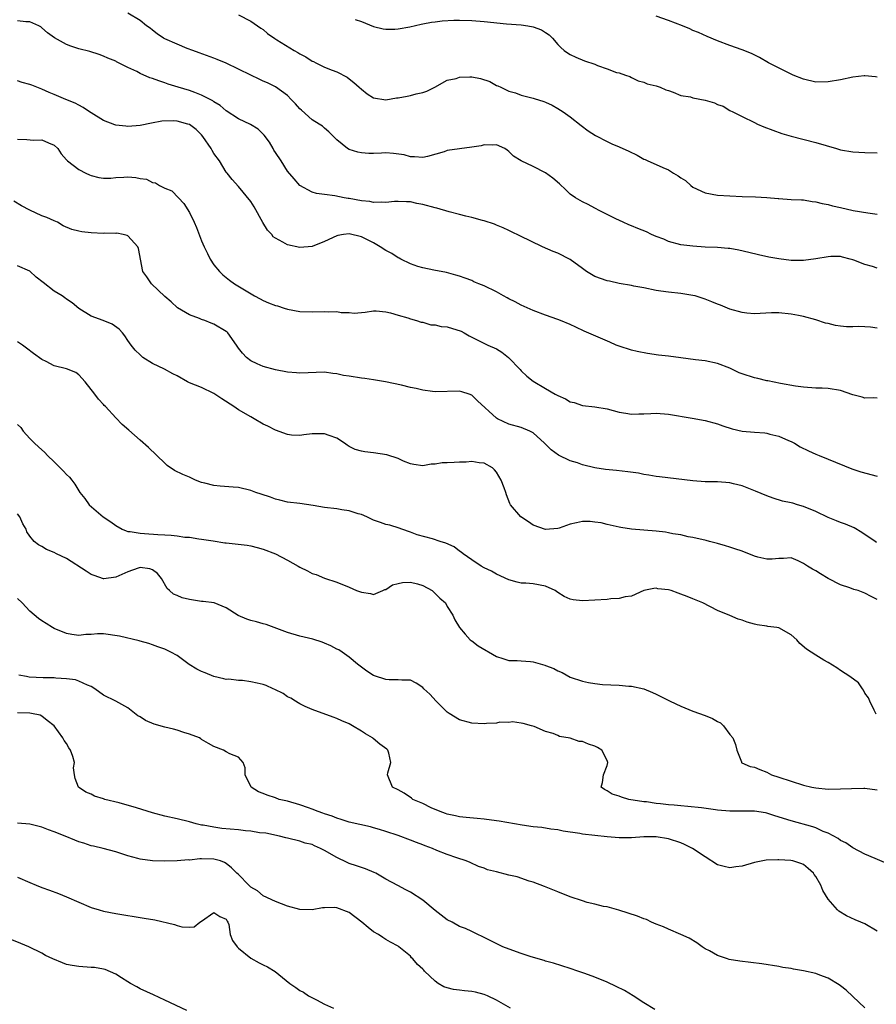
# Model space of a CAD drawing. Units: inches. Extents: x 2631000 to 2634000, y 1509000 to 1512000.
# Drawn here: x 2633045 to 2633185, y 1509682 to 1509842 of the extents above; entities that cross this region are included whole.
import ezdxf

# ---------------------------------------------------------------- set-up
doc = ezdxf.new("R2010")
doc.units = ezdxf.units.IN
doc.header["$MEASUREMENT"] = 0
doc.layers.add('LD26311509_2ft', color=121, linetype='Continuous')

msp = doc.modelspace()

# ---------------------------------------------------------------- linework, layer by layer
at = {"layer": 'LD26311509_2ft'}
for points, elevation in [([(2633185, 1509791.74), (2633183.92, 1509791.92), (2633183, 1509792), (2633182.02, 1509792.02), (2633181, 1509791.97), (2633180, 1509792), (2633179, 1509792.07), (2633178.18, 1509792.18), (2633177, 1509792.51), (2633176.58, 1509792.58), (2633175, 1509793.13), (2633173, 1509793.67), (2633172.2, 1509793.8), (2633171, 1509794.05), (2633169, 1509794.24), (2633167.77, 1509794.23), (2633165, 1509794.11), (2633163.79, 1509794.21), (2633163, 1509794.33), (2633161, 1509794.88), (2633159.49, 1509795.49), (2633159, 1509795.67), (2633158.05, 1509796.05), (2633157, 1509796.46), (2633155.33, 1509797), (2633155, 1509797.09), (2633153, 1509797.41), (2633151, 1509797.63), (2633149.78, 1509797.78), (2633149, 1509797.92), (2633147, 1509798.34), (2633145.39, 1509798.61), (2633145, 1509798.7), (2633143, 1509799.01), (2633141.41, 1509799.41), (2633141, 1509799.48), (2633139, 1509800.18), (2633138.48, 1509800.48), (2633137.68, 1509801), (2633137, 1509801.47), (2633135, 1509802.95), (2633133, 1509803.97), (2633132.23, 1509804.23), (2633130.47, 1509805), (2633126.82, 1509806.82), (2633125.47, 1509807.47), (2633125, 1509807.67), (2633124.1, 1509808.1), (2633123, 1509808.53), (2633122.68, 1509808.68), (2633121, 1509809.23), (2633120.71, 1509809.29), (2633119, 1509809.79), (2633118.01, 1509809.99), (2633117, 1509810.26), (2633115.3, 1509810.7), (2633113.29, 1509811.29), (2633113, 1509811.35), (2633111, 1509811.89), (2633110.05, 1509812.05), (2633109, 1509812.32), (2633108.33, 1509812.33), (2633107, 1509812.42), (2633106.4, 1509812.4), (2633105, 1509812.23), (2633104.31, 1509812.31), (2633103, 1509812.22), (2633102.37, 1509812.37), (2633101, 1509812.5), (2633099, 1509812.87), (2633098.88, 1509812.88), (2633098.18, 1509813), (2633096.67, 1509813.33), (2633095, 1509813.55), (2633093.7, 1509813.7), (2633093, 1509813.94), (2633091.01, 1509815.01), (2633090.06, 1509816.06), (2633089, 1509817.33), (2633087.92, 1509819), (2633087, 1509820.37), (2633086.77, 1509820.77), (2633086.62, 1509821), (2633086.05, 1509822.05), (2633085.2, 1509823.2), (2633084.19, 1509824.19), (2633082.94, 1509824.94), (2633081, 1509825.85), (2633079, 1509827.14), (2633078.02, 1509828.02), (2633077, 1509828.64), (2633076.8, 1509828.8), (2633075, 1509829.74), (2633073.87, 1509830.13), (2633073, 1509830.46), (2633071.17, 1509831), (2633069.53, 1509831.53), (2633069, 1509831.73), (2633068.03, 1509832.03), (2633067, 1509832.45), (2633066.56, 1509832.56), (2633065, 1509833.27), (2633064.44, 1509833.56), (2633063, 1509834.21), (2633061.15, 1509835.15), (2633061, 1509835.24), (2633059.74, 1509835.74), (2633059, 1509836.09), (2633058.33, 1509836.33), (2633056.81, 1509836.81), (2633055, 1509837.29), (2633053.69, 1509837.69), (2633053, 1509837.97), (2633051.05, 1509839.05), (2633049.88, 1509839.88), (2633049, 1509840.7), (2633048.82, 1509840.82), (2633048.47, 1509841), (2633047, 1509841.64), (2633046.35, 1509841.65), (2633045, 1509841.85)], 9890), ([(2633185, 1509801.55), (2633184.2, 1509801.8), (2633183, 1509802.11), (2633181.18, 1509802.82), (2633181, 1509802.88), (2633180.6, 1509803), (2633179.34, 1509803.34), (2633179, 1509803.41), (2633177.43, 1509803.43), (2633177, 1509803.39), (2633175, 1509803.05), (2633173, 1509802.76), (2633171, 1509802.78), (2633169, 1509803.03), (2633167.33, 1509803.33), (2633165.69, 1509803.69), (2633164.1, 1509804.1), (2633162.48, 1509804.48), (2633161, 1509804.71), (2633160.74, 1509804.74), (2633159, 1509804.88), (2633156.98, 1509804.98), (2633155, 1509805.11), (2633153, 1509805.33), (2633151, 1509805.87), (2633150.26, 1509806.26), (2633149, 1509806.69), (2633148.23, 1509807), (2633147.44, 1509807.44), (2633146.01, 1509808.01), (2633145, 1509808.44), (2633144.58, 1509808.58), (2633143.62, 1509809), (2633142.44, 1509809.56), (2633141, 1509810.28), (2633139.62, 1509811), (2633139.22, 1509811.22), (2633139, 1509811.32), (2633137.92, 1509811.92), (2633137, 1509812.34), (2633135.86, 1509813), (2633135, 1509813.6), (2633134.27, 1509814.27), (2633133.26, 1509815.26), (2633132.2, 1509816.2), (2633131, 1509817.06), (2633129, 1509818.09), (2633127.02, 1509819.02), (2633125.77, 1509819.77), (2633125, 1509820.56), (2633124.76, 1509820.76), (2633124.39, 1509821), (2633123, 1509821.64), (2633122.43, 1509821.57), (2633121, 1509821.64), (2633120.52, 1509821.48), (2633119, 1509821.26), (2633117, 1509820.98), (2633115, 1509820.68), (2633114.5, 1509820.5), (2633111.75, 1509819.74), (2633111, 1509819.57), (2633109.68, 1509819.68), (2633109, 1509819.68), (2633107.99, 1509819.99), (2633106.23, 1509820.23), (2633105, 1509820.31), (2633104.26, 1509820.26), (2633103, 1509820.23), (2633102.23, 1509820.23), (2633101, 1509820.3), (2633100.43, 1509820.43), (2633099, 1509820.87), (2633098.76, 1509821), (2633097, 1509822.44), (2633095.73, 1509823.73), (2633095, 1509824.33), (2633094.65, 1509824.65), (2633094.15, 1509825), (2633093, 1509825.72), (2633091.26, 1509827.26), (2633091, 1509827.5), (2633090.29, 1509828.29), (2633089.59, 1509829), (2633089, 1509829.66), (2633087, 1509831.09), (2633085.72, 1509831.72), (2633085, 1509831.97), (2633084.34, 1509832.34), (2633083, 1509832.95), (2633081, 1509833.95), (2633079, 1509834.91), (2633077.51, 1509835.51), (2633077, 1509835.74), (2633074.62, 1509836.62), (2633073.55, 1509837), (2633072.66, 1509837.34), (2633071, 1509838), (2633069, 1509838.89), (2633068.79, 1509839), (2633067.73, 1509839.73), (2633067, 1509840.28), (2633066.61, 1509840.61), (2633066.03, 1509841), (2633065, 1509841.87), (2633063, 1509843.07)], 9888), ([(2633081, 1509842.8), (2633083, 1509841.75), (2633084.63, 1509840.63), (2633085, 1509840.4), (2633085.74, 1509839.74), (2633086.93, 1509838.93), (2633087.25, 1509838.75), (2633090.06, 1509837), (2633090.67, 1509836.67), (2633091, 1509836.45), (2633091.95, 1509835.95), (2633093, 1509835.24), (2633093.19, 1509835.19), (2633093.59, 1509835), (2633095, 1509834.28), (2633096.23, 1509833.77), (2633097, 1509833.54), (2633098.67, 1509832.67), (2633099, 1509832.39), (2633099.78, 1509831.78), (2633100.63, 1509831), (2633101, 1509830.69), (2633101.95, 1509829.95), (2633103, 1509829.29), (2633105, 1509828.98), (2633106.71, 1509829.29), (2633107, 1509829.27), (2633108.44, 1509829.56), (2633109, 1509829.66), (2633109.93, 1509829.93), (2633111, 1509830.16), (2633111.64, 1509830.36), (2633112.95, 1509831), (2633115, 1509832.14), (2633116.44, 1509832.44), (2633117, 1509832.65), (2633118.68, 1509832.68), (2633119, 1509832.71), (2633120.41, 1509832.41), (2633121.94, 1509831.94), (2633123, 1509831.29), (2633123.24, 1509831.24), (2633123.7, 1509831), (2633125, 1509830.38), (2633126.08, 1509830.08), (2633127, 1509829.72), (2633129, 1509829.22), (2633129.15, 1509829.15), (2633130.69, 1509828.69), (2633131, 1509828.58), (2633132.07, 1509828.07), (2633133, 1509827.57), (2633133.86, 1509827), (2633135, 1509826.17), (2633136.78, 1509824.78), (2633137.92, 1509823.92), (2633139.13, 1509823.13), (2633141, 1509822.16), (2633141.79, 1509821.79), (2633143, 1509821.31), (2633144.58, 1509820.58), (2633145.93, 1509819.93), (2633147, 1509819.31), (2633147.22, 1509819.22), (2633147.62, 1509819), (2633149, 1509818.43), (2633150.08, 1509817.92), (2633151, 1509817.53), (2633151.85, 1509817), (2633152.59, 1509816.59), (2633153, 1509816.24), (2633153.79, 1509815.79), (2633154.64, 1509815), (2633155, 1509814.71), (2633157, 1509813.78), (2633159, 1509813.44), (2633161, 1509813.31), (2633163, 1509813.22), (2633165.18, 1509813.18), (2633167, 1509813.06), (2633168.89, 1509812.89), (2633169, 1509812.87), (2633171, 1509812.74), (2633172.65, 1509812.65), (2633173, 1509812.66), (2633174.39, 1509812.39), (2633175, 1509812.36), (2633176.05, 1509812.05), (2633177, 1509811.9), (2633177.7, 1509811.7), (2633179, 1509811.39), (2633181.08, 1509810.92), (2633183.45, 1509810.55), (2633185, 1509810.34)], 9886), ([(2633099.97, 1509842.03), (2633101, 1509841.71), (2633103, 1509840.92), (2633104.54, 1509840.54), (2633105, 1509840.46), (2633106.47, 1509840.47), (2633107, 1509840.53), (2633108.87, 1509840.87), (2633110.72, 1509841.28), (2633111, 1509841.32), (2633112.4, 1509841.6), (2633113, 1509841.66), (2633114.17, 1509841.83), (2633116.05, 1509841.95), (2633117, 1509841.96), (2633119, 1509841.88), (2633121, 1509841.71), (2633124.65, 1509841.35), (2633127, 1509841.15), (2633128.12, 1509841), (2633129, 1509840.84), (2633130.36, 1509840.36), (2633131, 1509839.95), (2633131.56, 1509839.56), (2633132.13, 1509839), (2633133, 1509837.99), (2633133.47, 1509837.47), (2633134.01, 1509837), (2633134.59, 1509836.59), (2633135, 1509836.34), (2633135.9, 1509835.9), (2633137.33, 1509835.33), (2633139, 1509834.76), (2633139.43, 1509834.57), (2633141, 1509834.01), (2633142.57, 1509833.43), (2633143, 1509833.33), (2633144.02, 1509833), (2633144.73, 1509832.73), (2633145, 1509832.57), (2633146.07, 1509832.07), (2633147, 1509831.81), (2633147.54, 1509831.54), (2633149, 1509831.26), (2633149.17, 1509831.17), (2633149.65, 1509831), (2633150.56, 1509830.56), (2633151, 1509830.45), (2633151.77, 1509830.23), (2633153, 1509829.68), (2633154.57, 1509829.43), (2633155, 1509829.3), (2633157, 1509828.92), (2633158.48, 1509828.48), (2633159, 1509828.22), (2633159.91, 1509827.91), (2633161, 1509827.23), (2633161.49, 1509827), (2633163, 1509826.22), (2633165, 1509825.24), (2633165.52, 1509825), (2633166.56, 1509824.56), (2633168, 1509824), (2633169.49, 1509823.49), (2633171, 1509823.05), (2633175, 1509821.99), (2633178.34, 1509821), (2633179, 1509820.83), (2633181, 1509820.49), (2633183, 1509820.38), (2633185, 1509820.33)], 9884), ([(2633185, 1509832.66), (2633184.71, 1509832.71), (2633183, 1509832.88), (2633182.86, 1509832.86), (2633181, 1509832.64), (2633179, 1509832.23), (2633177, 1509831.88), (2633175, 1509831.86), (2633173, 1509832.33), (2633171.3, 1509833), (2633171, 1509833.13), (2633167.3, 1509835), (2633165.85, 1509835.85), (2633164.53, 1509836.53), (2633163, 1509837.12), (2633161, 1509837.8), (2633159, 1509838.56), (2633157.28, 1509839.28), (2633155.91, 1509839.91), (2633155, 1509840.27), (2633154.51, 1509840.51), (2633153.28, 1509841), (2633151, 1509841.88), (2633149, 1509842.61)], 9882), ([(2633185, 1509780.36), (2633184.42, 1509780.42), (2633183, 1509780.36), (2633182.54, 1509780.54), (2633181, 1509780.9), (2633179, 1509781.6), (2633177, 1509781.92), (2633176.02, 1509781.98), (2633175, 1509781.99), (2633173, 1509782.13), (2633171.67, 1509782.33), (2633169.24, 1509782.76), (2633167.17, 1509783.17), (2633167, 1509783.19), (2633165.54, 1509783.54), (2633165, 1509783.64), (2633163, 1509784.31), (2633162.5, 1509784.5), (2633161, 1509785.22), (2633159, 1509786.01), (2633157, 1509786.41), (2633155.41, 1509786.59), (2633153, 1509786.92), (2633151, 1509787.18), (2633149.37, 1509787.37), (2633147.61, 1509787.61), (2633145.93, 1509787.93), (2633145, 1509788.18), (2633143, 1509788.82), (2633142.51, 1509789), (2633141.48, 1509789.48), (2633137.29, 1509791.29), (2633135.9, 1509791.9), (2633135, 1509792.33), (2633133.43, 1509793), (2633133, 1509793.17), (2633131, 1509793.87), (2633129, 1509794.61), (2633127, 1509795.48), (2633126.06, 1509796.06), (2633125, 1509796.54), (2633124.72, 1509796.72), (2633124.15, 1509797), (2633123, 1509797.66), (2633121, 1509798.65), (2633120.12, 1509799), (2633119.33, 1509799.33), (2633119, 1509799.5), (2633117.89, 1509799.89), (2633117, 1509800.25), (2633116.41, 1509800.41), (2633114.84, 1509800.84), (2633112.8, 1509801.2), (2633111, 1509801.6), (2633110.19, 1509801.81), (2633109, 1509802.26), (2633107.45, 1509803), (2633107.16, 1509803.16), (2633107, 1509803.2), (2633105.94, 1509803.94), (2633105, 1509804.39), (2633104.06, 1509805), (2633103, 1509805.65), (2633102.09, 1509806.09), (2633101, 1509806.66), (2633099, 1509807.11), (2633098.09, 1509807), (2633097.15, 1509806.85), (2633097, 1509806.81), (2633095, 1509805.85), (2633093, 1509805.07), (2633091, 1509804.88), (2633089, 1509805.32), (2633088.23, 1509805.77), (2633087, 1509806.4), (2633086.65, 1509806.65), (2633086.4, 1509807), (2633085.73, 1509807.72), (2633084.98, 1509808.98), (2633083.53, 1509811.53), (2633083, 1509812.37), (2633081, 1509814.84), (2633079.99, 1509815.99), (2633079.17, 1509817), (2633079, 1509817.19), (2633077.9, 1509819), (2633077, 1509820.19), (2633076.7, 1509820.7), (2633076.54, 1509821), (2633075.2, 1509823), (2633075, 1509823.24), (2633074.1, 1509824.1), (2633073, 1509824.92), (2633072.76, 1509825), (2633071, 1509825.48), (2633070.45, 1509825.55), (2633068.5, 1509825.5), (2633066.83, 1509825.17), (2633065, 1509824.76), (2633063, 1509824.62), (2633062.64, 1509824.64), (2633061, 1509824.85), (2633060.88, 1509824.88), (2633059, 1509825.59), (2633057, 1509826.82), (2633056.73, 1509827), (2633055.73, 1509827.73), (2633055, 1509828.1), (2633054.43, 1509828.43), (2633052.89, 1509829), (2633051, 1509829.81), (2633050.15, 1509830.15), (2633049, 1509830.69), (2633047.33, 1509831.33), (2633047, 1509831.48), (2633045.8, 1509831.8), (2633045, 1509832.05)], 9892), ([(2633045, 1509822.54), (2633046.52, 1509822.52), (2633047.61, 1509822.39), (2633049, 1509822.45), (2633050.04, 1509821.96), (2633051, 1509821.58), (2633051.59, 1509821), (2633052.14, 1509820.14), (2633053, 1509819.2), (2633053.08, 1509819.08), (2633053.16, 1509819), (2633055, 1509817.62), (2633056.14, 1509817), (2633056.72, 1509816.72), (2633057, 1509816.63), (2633058.28, 1509816.28), (2633059, 1509816.2), (2633060.19, 1509816.19), (2633061, 1509816.31), (2633062.34, 1509816.34), (2633063, 1509816.42), (2633064.3, 1509816.3), (2633065, 1509816.16), (2633066.02, 1509816.02), (2633067, 1509815.49), (2633067.46, 1509815.46), (2633068.15, 1509815), (2633069, 1509814.56), (2633070.14, 1509814.14), (2633071.21, 1509813), (2633072.09, 1509812.09), (2633073, 1509810.62), (2633073.8, 1509809), (2633074.16, 1509808.16), (2633075, 1509805.98), (2633075.42, 1509805), (2633075.93, 1509803.93), (2633076.41, 1509803), (2633077, 1509802.07), (2633077.88, 1509801), (2633078.45, 1509800.45), (2633079.56, 1509799.56), (2633080.35, 1509799), (2633083.63, 1509797), (2633084.52, 1509796.52), (2633085, 1509796.29), (2633085.91, 1509795.91), (2633087, 1509795.46), (2633087.37, 1509795.37), (2633088.46, 1509795), (2633089, 1509794.84), (2633091, 1509794.49), (2633093, 1509794.4), (2633095, 1509794.45), (2633095.6, 1509794.4), (2633097, 1509794.45), (2633097.7, 1509794.3), (2633099, 1509794.32), (2633099.81, 1509794.19), (2633101.63, 1509794.37), (2633103, 1509794.56), (2633103.44, 1509794.56), (2633105, 1509794.42), (2633105.75, 1509794.25), (2633107, 1509793.88), (2633108.55, 1509793.45), (2633109, 1509793.29), (2633110, 1509793), (2633110.74, 1509792.74), (2633111, 1509792.71), (2633112.3, 1509792.3), (2633113, 1509792.3), (2633114.02, 1509792.02), (2633115, 1509791.96), (2633117.26, 1509791.26), (2633117.75, 1509791), (2633118.53, 1509790.53), (2633119, 1509790.27), (2633121.58, 1509789), (2633123, 1509788.39), (2633123.85, 1509787.85), (2633124.96, 1509787), (2633126.86, 1509785), (2633127, 1509784.82), (2633127.95, 1509783.95), (2633129, 1509783.11), (2633131, 1509781.94), (2633132.56, 1509781), (2633132.86, 1509780.86), (2633133, 1509780.77), (2633134.25, 1509780.25), (2633135, 1509779.78), (2633135.64, 1509779.64), (2633137, 1509779.18), (2633139, 1509778.96), (2633141, 1509778.62), (2633143, 1509778.06), (2633144.09, 1509777.91), (2633145, 1509777.74), (2633146.19, 1509777.81), (2633147, 1509777.8), (2633148.12, 1509777.88), (2633149, 1509777.89), (2633151, 1509777.74), (2633154.88, 1509777.12), (2633157, 1509776.73), (2633159, 1509776.17), (2633159.85, 1509775.85), (2633161.38, 1509775.38), (2633163, 1509775), (2633165, 1509774.81), (2633166.69, 1509774.69), (2633167, 1509774.65), (2633167.49, 1509774.51), (2633169, 1509774.17), (2633170.54, 1509773.46), (2633171, 1509773.27), (2633171.52, 1509773), (2633172.45, 1509772.45), (2633173.79, 1509771.79), (2633175, 1509771.24), (2633175.55, 1509771), (2633177, 1509770.42), (2633180.84, 1509768.84), (2633182.35, 1509768.35), (2633185, 1509767.65)], 9894), ([(2633184.86, 1509756.86), (2633184.65, 1509757), (2633182.49, 1509758.49), (2633181.24, 1509759.24), (2633179.82, 1509759.82), (2633179, 1509760.1), (2633178.37, 1509760.37), (2633177, 1509760.91), (2633175, 1509761.9), (2633173, 1509762.73), (2633171.99, 1509763), (2633171.23, 1509763.23), (2633171, 1509763.31), (2633169.59, 1509763.59), (2633168.06, 1509764.06), (2633167, 1509764.42), (2633165.19, 1509765.19), (2633163, 1509766.07), (2633161.59, 1509766.41), (2633161, 1509766.57), (2633159, 1509766.71), (2633157, 1509766.74), (2633155, 1509766.87), (2633149.54, 1509767.54), (2633149, 1509767.58), (2633147.8, 1509767.8), (2633147, 1509767.9), (2633146.11, 1509768.11), (2633144.38, 1509768.38), (2633142.57, 1509768.57), (2633140.73, 1509768.73), (2633139, 1509769.01), (2633137, 1509769.52), (2633136.2, 1509769.8), (2633135, 1509770.17), (2633133.08, 1509771.08), (2633131.93, 1509771.93), (2633130.84, 1509773), (2633129, 1509774.7), (2633128.43, 1509775), (2633127, 1509775.57), (2633125, 1509776.11), (2633123.19, 1509777), (2633123, 1509777.11), (2633119.92, 1509779.92), (2633119, 1509780.82), (2633118.53, 1509781), (2633117.38, 1509781.38), (2633117, 1509781.47), (2633113, 1509781.39), (2633112.57, 1509781.43), (2633111, 1509781.65), (2633109.93, 1509781.93), (2633109, 1509782.11), (2633107.54, 1509782.46), (2633104.91, 1509783), (2633103.29, 1509783.29), (2633103, 1509783.32), (2633101.56, 1509783.56), (2633101, 1509783.62), (2633099, 1509783.94), (2633098.07, 1509784.07), (2633097, 1509784.33), (2633096.38, 1509784.38), (2633095, 1509784.58), (2633091, 1509784.44), (2633090.46, 1509784.46), (2633089, 1509784.61), (2633087, 1509784.96), (2633085, 1509785.53), (2633084.06, 1509785.94), (2633083, 1509786.46), (2633082.32, 1509787), (2633081.67, 1509787.67), (2633081, 1509788.52), (2633080.8, 1509788.8), (2633080.69, 1509789), (2633079.27, 1509791), (2633079.13, 1509791.13), (2633079, 1509791.23), (2633077, 1509792.42), (2633076.55, 1509792.55), (2633075.5, 1509793), (2633075, 1509793.19), (2633074.66, 1509793.34), (2633073, 1509793.93), (2633071.06, 1509795.06), (2633070.03, 1509796.03), (2633069, 1509796.9), (2633066.85, 1509799), (2633066.1, 1509800.1), (2633065.44, 1509801), (2633064.72, 1509804.72), (2633064.59, 1509805), (2633063, 1509806.79), (2633062.88, 1509806.88), (2633062.2, 1509807), (2633061.21, 1509807.21), (2633061, 1509807.19), (2633059.21, 1509807.21), (2633059, 1509807.18), (2633057, 1509807.27), (2633055.47, 1509807.47), (2633055, 1509807.57), (2633053.85, 1509807.85), (2633052.45, 1509808.45), (2633051.53, 1509809), (2633051, 1509809.26), (2633049.78, 1509809.78), (2633049, 1509810.08), (2633047, 1509810.96), (2633045.69, 1509811.69), (2633044.43, 1509812.43)], 9896), ([(2633185, 1509747.53), (2633184.02, 1509748.02), (2633183, 1509748.59), (2633181.88, 1509749), (2633181.2, 1509749.2), (2633180.54, 1509749.46), (2633179, 1509749.94), (2633177, 1509750.98), (2633175.75, 1509751.75), (2633175, 1509752.2), (2633174.48, 1509752.48), (2633173.63, 1509753), (2633173, 1509753.44), (2633172.14, 1509753.86), (2633171, 1509754.36), (2633169.75, 1509754.25), (2633169, 1509754.26), (2633167.9, 1509754.1), (2633167, 1509754.1), (2633165.55, 1509754.45), (2633165, 1509754.62), (2633163, 1509755.41), (2633161.83, 1509755.83), (2633161, 1509756.1), (2633160.31, 1509756.31), (2633159, 1509756.66), (2633157.68, 1509757), (2633157.16, 1509757.16), (2633155, 1509757.66), (2633154.21, 1509757.79), (2633153, 1509758.07), (2633151.72, 1509758.28), (2633151, 1509758.44), (2633150.52, 1509758.52), (2633149, 1509758.69), (2633147, 1509758.83), (2633145, 1509759), (2633143.26, 1509759.26), (2633143, 1509759.34), (2633141, 1509759.78), (2633140.04, 1509760.04), (2633139, 1509760.18), (2633138.26, 1509760.26), (2633137, 1509760.25), (2633136.03, 1509760.03), (2633135, 1509759.82), (2633133.19, 1509759.19), (2633133, 1509759.14), (2633131, 1509758.95), (2633129, 1509759.69), (2633128.22, 1509760.22), (2633126.98, 1509761), (2633125.3, 1509763), (2633125.19, 1509763.19), (2633124.61, 1509764.61), (2633124.51, 1509765), (2633124.25, 1509765.75), (2633123.77, 1509767), (2633123, 1509768.29), (2633122.68, 1509768.68), (2633122.34, 1509769), (2633121, 1509769.78), (2633120.16, 1509769.84), (2633119, 1509770.05), (2633118.08, 1509769.92), (2633117, 1509769.93), (2633116.11, 1509769.89), (2633115, 1509769.81), (2633114.17, 1509769.83), (2633113, 1509769.6), (2633112.37, 1509769.63), (2633111, 1509769.34), (2633109.54, 1509769.54), (2633109, 1509769.67), (2633107.89, 1509770.11), (2633107, 1509770.5), (2633105.13, 1509771.13), (2633103, 1509771.45), (2633101.59, 1509771.59), (2633101, 1509771.71), (2633100.01, 1509772.01), (2633099, 1509772.5), (2633098.69, 1509772.69), (2633098.25, 1509773), (2633097, 1509773.82), (2633095.75, 1509774.25), (2633095, 1509774.56), (2633093, 1509774.56), (2633091.64, 1509774.36), (2633091, 1509774.29), (2633089.65, 1509774.35), (2633089, 1509774.44), (2633087, 1509775.12), (2633085.77, 1509775.77), (2633085, 1509776.14), (2633083.54, 1509777), (2633083, 1509777.29), (2633081, 1509778.48), (2633080.26, 1509779), (2633078.27, 1509780.27), (2633077, 1509781.12), (2633075, 1509782.07), (2633073, 1509782.84), (2633072.67, 1509783), (2633071, 1509783.97), (2633070.3, 1509784.3), (2633068.94, 1509785.06), (2633067, 1509786), (2633065.44, 1509787), (2633065.19, 1509787.19), (2633065, 1509787.39), (2633064.18, 1509788.18), (2633063.52, 1509789), (2633063, 1509789.73), (2633062.5, 1509790.5), (2633062.1, 1509791), (2633061.58, 1509791.58), (2633060.42, 1509792.42), (2633058.98, 1509792.98), (2633057, 1509793.7), (2633055, 1509794.94), (2633053.89, 1509795.89), (2633053, 1509796.46), (2633052.7, 1509796.7), (2633052.27, 1509797), (2633051, 1509797.8), (2633049.18, 1509799.18), (2633048.07, 1509800.07), (2633047, 1509801.05), (2633045, 1509801.92)], 9898), ([(2633184.85, 1509728.85), (2633184.48, 1509729.52), (2633183.78, 1509731), (2633183.55, 1509731.55), (2633183, 1509732.32), (2633182.78, 1509732.78), (2633182.58, 1509733), (2633181.96, 1509733.96), (2633180.52, 1509735), (2633179, 1509735.97), (2633178.41, 1509736.41), (2633177, 1509737.28), (2633176.31, 1509737.69), (2633175, 1509738.49), (2633174.25, 1509739), (2633173.46, 1509739.46), (2633172.37, 1509740.38), (2633171.93, 1509741), (2633171, 1509741.78), (2633169, 1509742.94), (2633168.65, 1509743), (2633167.18, 1509743.18), (2633167, 1509743.22), (2633165.43, 1509743.43), (2633165, 1509743.55), (2633163.84, 1509743.84), (2633163, 1509744.2), (2633162.35, 1509744.35), (2633161, 1509744.94), (2633159, 1509745.78), (2633156.59, 1509747), (2633155, 1509747.66), (2633154.03, 1509748.03), (2633153, 1509748.45), (2633152.57, 1509748.57), (2633151.46, 1509749), (2633151, 1509749.12), (2633149.3, 1509749.3), (2633149, 1509749.38), (2633148.64, 1509749.36), (2633147, 1509749.01), (2633145, 1509748.09), (2633143.98, 1509747.98), (2633143, 1509747.7), (2633141.64, 1509747.64), (2633141, 1509747.57), (2633139, 1509747.44), (2633137, 1509747.34), (2633135.5, 1509747.5), (2633135, 1509747.59), (2633134.05, 1509748.05), (2633133, 1509748.69), (2633132.55, 1509749), (2633131, 1509749.72), (2633129, 1509750.09), (2633127.78, 1509750.23), (2633127, 1509750.24), (2633126.38, 1509750.38), (2633125, 1509750.75), (2633123, 1509751.67), (2633122.17, 1509752.17), (2633121, 1509752.73), (2633120.52, 1509753), (2633119, 1509754.02), (2633117.58, 1509755), (2633117.27, 1509755.27), (2633117, 1509755.44), (2633116.11, 1509756.11), (2633114.74, 1509756.74), (2633113.86, 1509757), (2633112.57, 1509757.43), (2633110.1, 1509758.1), (2633109, 1509758.53), (2633107.61, 1509759), (2633107.17, 1509759.17), (2633105.66, 1509759.66), (2633105, 1509759.78), (2633104.1, 1509760.1), (2633103, 1509760.47), (2633101.89, 1509761), (2633101, 1509761.38), (2633100.49, 1509761.51), (2633099, 1509762.02), (2633097.84, 1509762.16), (2633097, 1509762.32), (2633095, 1509762.56), (2633093.13, 1509762.87), (2633091, 1509763.19), (2633089, 1509763.43), (2633087.75, 1509763.75), (2633087, 1509763.89), (2633086.21, 1509764.21), (2633084.69, 1509764.69), (2633083.83, 1509765), (2633083, 1509765.32), (2633081, 1509765.78), (2633080.14, 1509765.86), (2633078.01, 1509766.01), (2633077, 1509766.11), (2633075.5, 1509766.5), (2633075, 1509766.6), (2633073.98, 1509767), (2633073, 1509767.46), (2633071.92, 1509767.92), (2633070.59, 1509768.59), (2633069.41, 1509769.41), (2633069, 1509769.75), (2633066.32, 1509772.32), (2633065, 1509773.5), (2633063.13, 1509775.13), (2633062.08, 1509776.08), (2633061, 1509777.17), (2633059.32, 1509779), (2633059.15, 1509779.15), (2633059, 1509779.34), (2633058.19, 1509780.19), (2633057.59, 1509781), (2633056.02, 1509783), (2633055, 1509784.15), (2633054.53, 1509784.53), (2633053, 1509785.12), (2633051, 1509785.62), (2633049.66, 1509786.34), (2633049, 1509786.63), (2633047.61, 1509787.61), (2633046.5, 1509788.5), (2633045.82, 1509789), (2633045, 1509789.55)], 9900), ([(2633045, 1509776.09), (2633045.55, 1509775.55), (2633045.96, 1509775), (2633047, 1509773.77), (2633047.8, 1509773), (2633048.45, 1509772.45), (2633049.48, 1509771.48), (2633049.92, 1509771), (2633051, 1509769.97), (2633051.98, 1509769), (2633052.48, 1509768.48), (2633053, 1509767.92), (2633053.46, 1509767.46), (2633053.87, 1509767), (2633054.35, 1509766.35), (2633055, 1509765.24), (2633055.17, 1509765), (2633055.99, 1509763.99), (2633056.7, 1509763), (2633058.99, 1509761), (2633060.2, 1509760.2), (2633061, 1509759.61), (2633062.06, 1509759), (2633062.72, 1509758.72), (2633063, 1509758.66), (2633063.36, 1509758.64), (2633065, 1509758.35), (2633065.68, 1509758.32), (2633067.87, 1509758.13), (2633069, 1509758.08), (2633070.05, 1509758.05), (2633071, 1509757.92), (2633072.27, 1509757.73), (2633073, 1509757.69), (2633074.56, 1509757.44), (2633075, 1509757.4), (2633076.9, 1509757.1), (2633078.8, 1509756.8), (2633079, 1509756.78), (2633082.39, 1509756.39), (2633083, 1509756.28), (2633084.04, 1509756.04), (2633085, 1509755.77), (2633087, 1509755), (2633089, 1509753.99), (2633090.74, 1509753), (2633091, 1509752.84), (2633092.25, 1509752.25), (2633093, 1509751.8), (2633093.63, 1509751.63), (2633095, 1509751.02), (2633097, 1509750.36), (2633099, 1509749.54), (2633100.22, 1509749), (2633101, 1509748.73), (2633102.51, 1509748.51), (2633103, 1509748.39), (2633104.51, 1509749), (2633104.84, 1509749.16), (2633105, 1509749.19), (2633106.08, 1509749.92), (2633107, 1509750.18), (2633107.69, 1509750.31), (2633109, 1509750.39), (2633110.13, 1509750.13), (2633111, 1509749.85), (2633112.51, 1509749), (2633113, 1509748.56), (2633113.79, 1509747.79), (2633114.68, 1509747), (2633115, 1509746.39), (2633115.87, 1509745), (2633116.24, 1509744.24), (2633116.97, 1509743), (2633117.91, 1509741.91), (2633118.72, 1509741), (2633118.88, 1509740.88), (2633119, 1509740.8), (2633120.02, 1509740.02), (2633123, 1509738.27), (2633124.06, 1509737.94), (2633125, 1509737.62), (2633126.38, 1509737.62), (2633127, 1509737.56), (2633128.52, 1509737.48), (2633129, 1509737.41), (2633130.87, 1509736.87), (2633131, 1509736.83), (2633132.32, 1509736.32), (2633133, 1509735.92), (2633133.68, 1509735.68), (2633135, 1509734.93), (2633137, 1509734.24), (2633137.97, 1509734.03), (2633139, 1509733.87), (2633140.27, 1509733.73), (2633143, 1509733.6), (2633144.54, 1509733.46), (2633145, 1509733.44), (2633147, 1509732.98), (2633148.42, 1509732.42), (2633149, 1509732.16), (2633151.27, 1509731), (2633153, 1509730.17), (2633155, 1509729.35), (2633157, 1509728.64), (2633158.19, 1509728.19), (2633159, 1509727.67), (2633159.46, 1509727.46), (2633159.96, 1509727), (2633161, 1509725.59), (2633161.5, 1509725), (2633161.91, 1509723.91), (2633162.16, 1509723), (2633162.9, 1509721.1), (2633162.92, 1509721), (2633162.95, 1509720.95), (2633164.33, 1509720.33), (2633165, 1509720.24), (2633165.87, 1509719.87), (2633167, 1509719.44), (2633167.76, 1509719), (2633169, 1509718.63), (2633171, 1509717.97), (2633173, 1509717.33), (2633174.33, 1509717), (2633175, 1509716.87), (2633177, 1509716.68), (2633179, 1509716.71), (2633180.79, 1509716.79), (2633182.8, 1509716.8), (2633183, 1509716.8), (2633185, 1509716.56)], 9902), ([(2633186.54, 1509704.54), (2633184.66, 1509705.34), (2633183, 1509706.09), (2633181, 1509707.09), (2633179.9, 1509707.9), (2633179, 1509708.32), (2633178.61, 1509708.61), (2633177, 1509709.48), (2633176.22, 1509709.78), (2633175, 1509710.36), (2633174.52, 1509710.52), (2633171, 1509711.49), (2633168.34, 1509712.34), (2633167, 1509712.74), (2633166.79, 1509712.79), (2633165, 1509713.06), (2633162.95, 1509713.05), (2633161, 1509713.06), (2633159, 1509713.26), (2633158.69, 1509713.31), (2633156.4, 1509713.6), (2633154.17, 1509713.83), (2633153, 1509713.94), (2633151.94, 1509714.06), (2633151, 1509714.13), (2633149.71, 1509714.29), (2633149, 1509714.35), (2633147.42, 1509714.58), (2633147, 1509714.62), (2633144.55, 1509715), (2633143.34, 1509715.34), (2633143, 1509715.5), (2633141.86, 1509715.86), (2633141, 1509716.38), (2633140.59, 1509716.59), (2633140.06, 1509717), (2633140.27, 1509717.73), (2633140.43, 1509719), (2633141, 1509720.51), (2633141.15, 1509721), (2633141, 1509721.34), (2633140.14, 1509723), (2633139.44, 1509723.44), (2633139, 1509723.64), (2633137.99, 1509723.99), (2633137, 1509724.41), (2633136.45, 1509724.45), (2633135, 1509724.97), (2633133.24, 1509725.24), (2633133, 1509725.39), (2633132.25, 1509725.75), (2633131, 1509726.06), (2633129.13, 1509726.87), (2633128.73, 1509727), (2633127.35, 1509727.35), (2633127, 1509727.42), (2633125.61, 1509727.61), (2633125, 1509727.54), (2633123.55, 1509727.55), (2633123, 1509727.42), (2633121.37, 1509727.37), (2633121, 1509727.31), (2633119, 1509727.42), (2633117, 1509727.98), (2633115.32, 1509729), (2633115, 1509729.22), (2633113.21, 1509731), (2633112.13, 1509732.13), (2633111.2, 1509733), (2633111, 1509733.23), (2633109.93, 1509733.93), (2633109, 1509734.39), (2633107.59, 1509734.41), (2633107, 1509734.46), (2633105.51, 1509734.49), (2633105, 1509734.52), (2633103.13, 1509735.13), (2633103, 1509735.19), (2633101.89, 1509735.89), (2633100.39, 1509737), (2633099, 1509738.18), (2633097.88, 1509739), (2633097.33, 1509739.33), (2633097, 1509739.49), (2633096.02, 1509740.02), (2633095, 1509740.42), (2633094.6, 1509740.6), (2633093.08, 1509741.08), (2633091, 1509741.6), (2633089, 1509742.18), (2633085.49, 1509743.49), (2633085, 1509743.61), (2633083.92, 1509743.92), (2633083, 1509744.15), (2633082.34, 1509744.34), (2633080.94, 1509744.94), (2633079, 1509746.22), (2633077.02, 1509747.02), (2633075.24, 1509747.25), (2633075, 1509747.25), (2633073, 1509747.53), (2633071.84, 1509747.84), (2633071, 1509748.19), (2633070.44, 1509748.44), (2633069.77, 1509749), (2633069.37, 1509749.37), (2633068.46, 1509751), (2633067.79, 1509751.79), (2633067, 1509752.4), (2633066.56, 1509752.56), (2633065, 1509752.75), (2633064.64, 1509752.64), (2633063, 1509752.04), (2633061, 1509751.18), (2633059.07, 1509750.93), (2633059, 1509750.93), (2633057.48, 1509751.48), (2633057, 1509751.64), (2633056.18, 1509752.18), (2633053, 1509754.23), (2633051.39, 1509755), (2633051, 1509755.23), (2633049.72, 1509755.72), (2633049, 1509756.17), (2633048.45, 1509756.45), (2633047.75, 1509757), (2633047, 1509757.86), (2633046.56, 1509758.56), (2633046.4, 1509759), (2633045.91, 1509759.91), (2633045.41, 1509761), (2633045, 1509761.52)], 9904), ([(2633185, 1509693.5), (2633183, 1509694.71), (2633182.34, 1509695), (2633181.38, 1509695.38), (2633180.02, 1509696.02), (2633178.77, 1509696.77), (2633178.55, 1509697), (2633177, 1509698.76), (2633176.14, 1509700.14), (2633175.79, 1509701), (2633175, 1509702.41), (2633174.75, 1509702.75), (2633174.6, 1509703), (2633173.76, 1509703.76), (2633173, 1509704.36), (2633172.54, 1509704.54), (2633171.24, 1509705), (2633170.94, 1509705.06), (2633169, 1509705.15), (2633168.83, 1509705.17), (2633166.92, 1509705.08), (2633165, 1509704.7), (2633163, 1509704.12), (2633162, 1509704), (2633161, 1509703.83), (2633160.08, 1509704.08), (2633159, 1509704.33), (2633157, 1509705.66), (2633154.9, 1509707), (2633153.64, 1509707.64), (2633153, 1509707.89), (2633151, 1509708.58), (2633149, 1509708.91), (2633147, 1509708.87), (2633145, 1509708.72), (2633143, 1509708.72), (2633141, 1509708.91), (2633137, 1509709.32), (2633136.58, 1509709.42), (2633133.84, 1509709.84), (2633133, 1509710.02), (2633131.85, 1509710.15), (2633130.39, 1509710.39), (2633129, 1509710.53), (2633127.21, 1509710.79), (2633123.46, 1509711.46), (2633123, 1509711.52), (2633121, 1509711.79), (2633119.88, 1509711.88), (2633118.06, 1509712.06), (2633117, 1509712.17), (2633116.33, 1509712.33), (2633115, 1509712.6), (2633114.71, 1509712.71), (2633113.83, 1509713), (2633112.36, 1509713.64), (2633111, 1509714.3), (2633109.38, 1509715), (2633109.17, 1509715.17), (2633107.98, 1509715.98), (2633107, 1509716.53), (2633106.1, 1509717), (2633105.24, 1509719), (2633105.31, 1509719.31), (2633105.82, 1509721), (2633105.45, 1509722.55), (2633105.32, 1509723), (2633105.16, 1509723.16), (2633103.99, 1509723.99), (2633102.9, 1509724.9), (2633102.8, 1509725), (2633101.66, 1509725.66), (2633101, 1509726.11), (2633099.54, 1509727), (2633099, 1509727.29), (2633097.81, 1509727.81), (2633097, 1509728.18), (2633096.41, 1509728.41), (2633093, 1509729.64), (2633091.88, 1509730.12), (2633091, 1509730.54), (2633090.74, 1509730.74), (2633090.28, 1509731), (2633089.51, 1509731.51), (2633089, 1509731.72), (2633088.26, 1509732.26), (2633086.9, 1509732.9), (2633086.64, 1509733), (2633085.52, 1509733.52), (2633085, 1509733.7), (2633084.05, 1509733.95), (2633083, 1509734.17), (2633081.63, 1509734.37), (2633081, 1509734.36), (2633079.44, 1509734.56), (2633079, 1509734.55), (2633078.61, 1509734.61), (2633077, 1509735.02), (2633075.59, 1509735.59), (2633075, 1509735.84), (2633074.21, 1509736.21), (2633072.99, 1509736.99), (2633071, 1509738.41), (2633069.96, 1509739), (2633069, 1509739.46), (2633067.87, 1509739.87), (2633067, 1509740.17), (2633066.4, 1509740.4), (2633065, 1509740.77), (2633064.83, 1509740.83), (2633061.61, 1509741.61), (2633059, 1509741.97), (2633058.03, 1509741.97), (2633057, 1509741.88), (2633056.16, 1509741.84), (2633055, 1509741.68), (2633053.85, 1509741.85), (2633053, 1509742.01), (2633051, 1509742.85), (2633050.71, 1509743), (2633049.67, 1509743.67), (2633049, 1509744.07), (2633048.46, 1509744.46), (2633047, 1509745.65), (2633045.77, 1509747), (2633045, 1509747.71)], 9906), ([(2633183, 1509681.02), (2633181, 1509682.9), (2633179.93, 1509683.93), (2633179, 1509684.64), (2633178.81, 1509684.81), (2633177, 1509685.89), (2633175.63, 1509686.37), (2633175, 1509686.63), (2633173, 1509687.06), (2633171.34, 1509687.34), (2633171, 1509687.43), (2633169.62, 1509687.62), (2633169, 1509687.75), (2633166.2, 1509688.2), (2633162.63, 1509688.63), (2633160.91, 1509688.91), (2633160.61, 1509689), (2633159, 1509689.57), (2633157.7, 1509690.3), (2633157, 1509690.67), (2633156.47, 1509691), (2633155.61, 1509691.61), (2633154.36, 1509692.36), (2633153, 1509693), (2633151, 1509693.84), (2633150.22, 1509694.22), (2633149, 1509694.67), (2633148.25, 1509695), (2633147.42, 1509695.42), (2633147, 1509695.56), (2633145.98, 1509695.98), (2633142.95, 1509696.95), (2633141, 1509697.49), (2633140.43, 1509697.57), (2633139, 1509697.95), (2633137.78, 1509698.22), (2633137, 1509698.45), (2633135, 1509699.12), (2633133, 1509699.91), (2633130.81, 1509700.81), (2633129, 1509701.5), (2633128.32, 1509701.68), (2633126.35, 1509702.35), (2633125, 1509702.67), (2633123, 1509703.19), (2633121.53, 1509703.53), (2633121, 1509703.79), (2633120.06, 1509704.06), (2633118.72, 1509704.72), (2633118.06, 1509705), (2633116.54, 1509705.46), (2633115, 1509706.02), (2633113.31, 1509706.69), (2633112.57, 1509707), (2633111.41, 1509707.41), (2633111, 1509707.59), (2633109.98, 1509707.98), (2633109, 1509708.37), (2633107, 1509709.1), (2633105, 1509709.77), (2633103.93, 1509710.07), (2633103, 1509710.37), (2633102.51, 1509710.51), (2633099, 1509711.29), (2633097.71, 1509711.71), (2633097, 1509711.92), (2633096.25, 1509712.25), (2633095, 1509712.66), (2633094.75, 1509712.75), (2633093.99, 1509713), (2633093, 1509713.42), (2633092.38, 1509713.62), (2633091, 1509714.11), (2633089, 1509714.69), (2633087.63, 1509715), (2633087, 1509715.24), (2633085.66, 1509715.66), (2633085, 1509715.96), (2633084.23, 1509716.23), (2633083.05, 1509717), (2633082.1, 1509719), (2633082.11, 1509720.11), (2633081.75, 1509721), (2633081, 1509721.85), (2633079.59, 1509722.41), (2633079, 1509722.74), (2633078.58, 1509723), (2633077, 1509723.6), (2633076.1, 1509724.1), (2633075, 1509724.77), (2633074.87, 1509724.87), (2633074.65, 1509725), (2633073, 1509725.63), (2633072.12, 1509725.88), (2633071, 1509726.28), (2633070.44, 1509726.44), (2633069, 1509726.78), (2633067.25, 1509727.25), (2633065.84, 1509727.84), (2633065, 1509728.43), (2633064.63, 1509728.63), (2633063, 1509729.93), (2633061.02, 1509731), (2633059, 1509731.97), (2633057.62, 1509733), (2633057, 1509733.36), (2633056.41, 1509733.59), (2633055, 1509734.27), (2633054.46, 1509734.46), (2633053, 1509734.64), (2633051.28, 1509734.72), (2633051, 1509734.77), (2633049.18, 1509734.82), (2633046.93, 1509734.93), (2633046.48, 1509735), (2633045.23, 1509735.23)], 9908), ([(2633148.78, 1509680.78), (2633147, 1509681.85), (2633145.25, 1509683), (2633143.84, 1509683.84), (2633142.51, 1509684.51), (2633141, 1509685.21), (2633139, 1509686.02), (2633137.38, 1509686.62), (2633136.24, 1509687), (2633135, 1509687.44), (2633132.3, 1509688.3), (2633131, 1509688.66), (2633130.75, 1509688.75), (2633128.65, 1509689.35), (2633127, 1509689.88), (2633125.64, 1509690.36), (2633124.05, 1509691), (2633122, 1509692), (2633121, 1509692.52), (2633120.65, 1509692.65), (2633119.97, 1509693), (2633119, 1509693.47), (2633117.94, 1509693.94), (2633117, 1509694.3), (2633115.8, 1509695), (2633115, 1509695.38), (2633113, 1509696.89), (2633111, 1509698.56), (2633109, 1509699.87), (2633108.24, 1509700.24), (2633106.94, 1509700.94), (2633105, 1509702.02), (2633103.34, 1509703), (2633103.11, 1509703.11), (2633101.67, 1509703.67), (2633100.19, 1509704.19), (2633099, 1509704.57), (2633098.7, 1509704.7), (2633097, 1509705.5), (2633095, 1509706.67), (2633094.35, 1509707), (2633093.4, 1509707.4), (2633093, 1509707.62), (2633091.88, 1509707.88), (2633091, 1509708.18), (2633089, 1509708.65), (2633088.73, 1509708.73), (2633087.67, 1509709), (2633085.47, 1509709.47), (2633084.43, 1509709.57), (2633083, 1509709.81), (2633082.13, 1509709.87), (2633081, 1509710.01), (2633078.27, 1509710.27), (2633077, 1509710.45), (2633075.23, 1509710.77), (2633075, 1509710.8), (2633074.11, 1509711), (2633073, 1509711.32), (2633071, 1509711.84), (2633069, 1509712.28), (2633067, 1509712.79), (2633064.4, 1509713.6), (2633061.56, 1509714.44), (2633059.26, 1509715), (2633059, 1509715.1), (2633057.53, 1509715.53), (2633057, 1509715.82), (2633056.16, 1509716.16), (2633054.95, 1509717), (2633054.38, 1509718.38), (2633054.32, 1509719), (2633054.16, 1509720.16), (2633054.27, 1509721), (2633054.03, 1509721.97), (2633053.65, 1509723), (2633053.39, 1509723.39), (2633053, 1509724.11), (2633052.59, 1509724.59), (2633052.38, 1509725), (2633051, 1509726.96), (2633049.87, 1509727.87), (2633049, 1509728.56), (2633048.69, 1509728.69), (2633047.28, 1509729), (2633047, 1509729.03), (2633045, 1509729.11)], 9910), ([(2633125.31, 1509681), (2633123, 1509682.29), (2633121.52, 1509683), (2633121, 1509683.22), (2633119.6, 1509683.6), (2633119, 1509683.69), (2633117.82, 1509683.82), (2633117, 1509683.89), (2633116.01, 1509684.01), (2633115, 1509684.27), (2633114.44, 1509684.44), (2633113.52, 1509685), (2633113, 1509685.36), (2633111.3, 1509687), (2633111.15, 1509687.15), (2633111, 1509687.36), (2633110.12, 1509688.12), (2633109.4, 1509689), (2633109.19, 1509689.19), (2633109, 1509689.43), (2633107.12, 1509691), (2633107, 1509691.09), (2633105.73, 1509691.73), (2633105, 1509692.17), (2633104.5, 1509692.5), (2633103.82, 1509693), (2633103, 1509693.43), (2633102.1, 1509694.1), (2633101.1, 1509695), (2633099, 1509696.54), (2633097, 1509697.34), (2633096.64, 1509697.36), (2633095, 1509697.33), (2633094.7, 1509697.3), (2633093, 1509696.98), (2633091, 1509697.05), (2633089, 1509697.61), (2633087, 1509698.34), (2633085, 1509699.27), (2633084.08, 1509700.08), (2633083, 1509700.71), (2633082.87, 1509700.87), (2633082.66, 1509701), (2633081, 1509702.73), (2633080.71, 1509703), (2633079.87, 1509703.87), (2633079, 1509704.55), (2633078.73, 1509704.73), (2633078.08, 1509705), (2633077, 1509705.25), (2633075, 1509705.31), (2633074.7, 1509705.3), (2633073, 1509705.11), (2633072.88, 1509705.12), (2633071, 1509704.96), (2633068.94, 1509704.94), (2633067, 1509705), (2633065, 1509705.24), (2633064.63, 1509705.37), (2633063, 1509705.8), (2633061, 1509706.46), (2633058.96, 1509707), (2633057.38, 1509707.38), (2633057, 1509707.44), (2633055.84, 1509707.84), (2633055, 1509708.08), (2633054.33, 1509708.33), (2633052.75, 1509709), (2633051, 1509709.7), (2633050.04, 1509710.04), (2633049, 1509710.46), (2633047, 1509710.98), (2633045, 1509711.14)], 9912), ([(2633045, 1509702.31), (2633047, 1509701.43), (2633048.05, 1509701), (2633049, 1509700.63), (2633050.22, 1509700.22), (2633051.67, 1509699.67), (2633053, 1509699.13), (2633055, 1509698.25), (2633057, 1509697.4), (2633058.29, 1509697), (2633059, 1509696.8), (2633061, 1509696.42), (2633065.66, 1509695.66), (2633067.36, 1509695.36), (2633070.59, 1509694.59), (2633071, 1509694.43), (2633071.76, 1509694.24), (2633073, 1509694.18), (2633073.79, 1509694.21), (2633074.71, 1509695), (2633075, 1509695.17), (2633077, 1509696.58), (2633077.94, 1509695.94), (2633079, 1509695.48), (2633079.16, 1509695.16), (2633079.27, 1509695), (2633079.4, 1509694.6), (2633079.62, 1509693), (2633080, 1509692), (2633080.76, 1509691), (2633081, 1509690.78), (2633083, 1509689.11), (2633084.39, 1509688.39), (2633085, 1509688.03), (2633085.73, 1509687.74), (2633086.97, 1509686.97), (2633089.34, 1509685), (2633090.33, 1509684.33), (2633091, 1509683.84), (2633091.57, 1509683.57), (2633092.41, 1509683), (2633093.68, 1509682.32), (2633095, 1509681.65), (2633096.47, 1509681)], 9914), ([(2633072.6, 1509680.6), (2633069, 1509682.31), (2633067.15, 1509683.15), (2633065, 1509684.15), (2633064.46, 1509684.46), (2633063.43, 1509685), (2633063, 1509685.25), (2633061.94, 1509685.94), (2633061, 1509686.53), (2633059.28, 1509687.28), (2633059, 1509687.36), (2633057.58, 1509687.58), (2633057, 1509687.63), (2633055, 1509687.75), (2633053.93, 1509687.93), (2633053, 1509688.12), (2633052.35, 1509688.35), (2633050.78, 1509689), (2633049.58, 1509689.58), (2633049, 1509689.94), (2633046.86, 1509691), (2633045.54, 1509691.54), (2633044.1, 1509692.1)], 9916)]:
    msp.add_lwpolyline(points, dxfattribs=dict(at, elevation=elevation))

doc.saveas('drawing.dxf')
